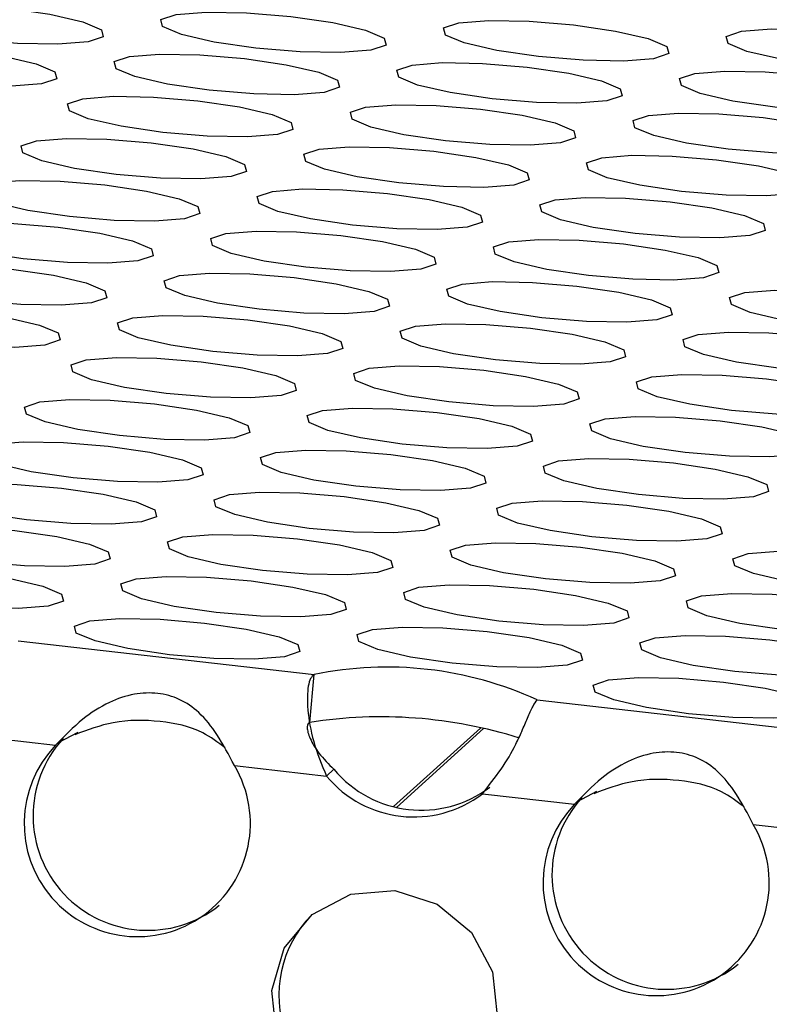
# Model space of a CAD drawing. Units: inches. Extents: x 112 to 581, y -226 to 33.
# Drawn here: x 128 to 128, y -188 to -188 of the extents above; entities that cross this region are included whole.
import ezdxf

# ---------------------------------------------------------------- set-up
doc = ezdxf.new("R2010")
doc.units = ezdxf.units.IN
doc.header["$MEASUREMENT"] = 0

msp = doc.modelspace()

# ---------------------------------------------------------------- linework, layer by layer
at = {"color": 7, "linetype": 'Continuous', "lineweight": 25}
for p, q in [((127.6002769065023, -188.2028541414062), (127.6488597476077, -188.2083780874777)), ((127.6481365834206, -188.2162505622858), (127.6488597476077, -188.2083780874777)), ((127.6855020607958, -188.212544376591), (127.7340844400388, -188.2180682701481)), ((127.6069047502107, -188.2195438786096), (127.6100865598563, -188.2178604989936)), ((127.6618995335944, -188.2300857698968), (127.676176377729, -188.2171685939935)), ((127.662392725288, -188.2302053132275), (127.6766921075769, -188.2172677456114)), ((127.5912869249826, -188.2182774887012), (127.6064046041607, -188.2199963927958)), ((127.6064046041607, -188.2199963927958), (127.6069047502107, -188.2195438786096)), ((127.6357730468436, -188.2233356312985), (127.6508907260216, -188.2250545353931)), ((127.6508907260216, -188.2250545353931), (127.6521141027834, -188.2239476680295)), ((127.6921299045041, -188.2292341137944), (127.6953112522874, -188.2275506816639)), ((127.6765120792761, -188.227967723886), (127.6916297584541, -188.2296866279806)), ((127.6916297584541, -188.2296866279806), (127.6921299045041, -188.2292341137944)), ((127.720998201137, -188.2330258664832), (127.7361154184527, -188.2347447180634))]:
    msp.add_line(p, q, dxfattribs=at)
at = {"color": 7, "linetype": 'Continuous', "lineweight": 25, "flags": 128}
for points in [[(127.5986152867823, -188.0988996220818), (127.6054763970829, -188.0999025590947), (127.6108549822682, -188.101148939063), (127.6139329739194, -188.1024489579609), (127.6142409858274, -188.1036045019258), (127.6117325609876, -188.1044398125666), (127.6067889269524, -188.1048277599041), (127.6001637090753, -188.1047092884297), (127.5928650427585, -188.104102236388), (127.5860034705956, -188.1030992468607), (127.5806248854103, -188.1018528668924), (127.5775473556215, -188.1005529005089), (127.5772388818511, -188.0993973040295), (127.5797477685533, -188.0985620459032), (127.5846909407261, -188.0981740460513), (127.5913161586031, -188.0982925175256), (127.5986152867823, -188.0988996220818)], [(127.6450510801551, -188.1002853957259), (127.6519121904557, -188.1012883327388), (127.6572912375034, -188.1025347652216), (127.6603687672922, -188.103834731605), (127.6606767792001, -188.1049902755699), (127.6581680672501, -188.1058258459777), (127.6532251821876, -188.1062135860626), (127.6465995024481, -188.1060950620738), (127.639300549021, -188.1054882697992), (127.6324397258307, -188.1044850730192), (127.627060678783, -188.1032386405365), (127.623982861884, -188.1019389339201), (127.6236751370863, -188.1007831301881), (127.626183561926, -188.0999478195473), (127.6311267340988, -188.0995598196954), (127.6377524138383, -188.0996783436842), (127.6450510801551, -188.1002853957259)], [(127.6914868735278, -188.10167116937), (127.6983479838284, -188.1026741063829), (127.7037270308761, -188.1039205388657), (127.7068045606649, -188.1052205052491), (127.7071130344353, -188.1063761017286), (127.7046038606229, -188.1072116196218), (127.6996606884501, -188.1075996194738), (127.6930352958208, -188.107480835718), (127.6857363423938, -188.1068740434433), (127.6788755192034, -188.1058708466634), (127.6734961850455, -188.1046246739476), (127.6704186552567, -188.1033247075642), (127.670110930459, -188.1021689038322), (127.6726193552988, -188.1013335931914), (127.6775625274716, -188.1009455933395), (127.684188207211, -188.1010641173283), (127.6914868735278, -188.10167116937)], [(127.7379231287629, -188.1030569955286), (127.7447842390636, -188.1040599325415), (127.7501628242489, -188.1053063125098), (127.7532408159, -188.1066063314077), (127.753548827808, -188.1077618753727), (127.751040115858, -188.1085974457804), (127.7460964818228, -188.1089853931179), (127.739471551056, -188.1088666618765), (127.7321725976289, -188.1082598696019), (127.7253113125762, -188.1072566203075), (127.7199324402806, -188.1060105001062), (127.7168544486295, -188.1047104812083), (127.7165467238317, -188.1035546774763), (127.7190551486715, -188.1027193668355), (127.7239987827067, -188.1023314194981), (127.7306240005838, -188.1024498909724), (127.7379231287629, -188.1030569955286)], [(127.5909683924679, -188.1058182574639), (127.5978295027685, -188.1068211944768), (127.6032080879538, -188.1080675744451), (127.606286079605, -188.109367593343), (127.606594091513, -188.110523137308), (127.6040856666732, -188.1113584479487), (127.599142032638, -188.1117463952861), (127.5925168147609, -188.1116279238118), (127.5852181484441, -188.1110208717701), (127.5783565762811, -188.1100178822427), (127.5729779910958, -188.1087715022744), (127.569900461307, -188.107471535891), (127.5695919875367, -188.1063159394116), (127.5721008742389, -188.1054806812853), (127.5770440464116, -188.1050926814334), (127.5836692642887, -188.1052111529077), (127.5909683924679, -188.1058182574639)], [(127.6374041858407, -188.107204031108), (127.6442652961413, -188.1082069681209), (127.6496443431889, -188.1094534006037), (127.6527218729777, -188.1107533669871), (127.6530298848857, -188.1119089109521), (127.6505214600459, -188.1127442215928), (127.6455782878731, -188.1131322214447), (127.6389526081337, -188.1130136974559), (127.6316539418169, -188.1124066454142), (127.6247928315163, -188.1114037084014), (127.6194137844686, -188.1101572759185), (127.6163362546798, -188.1088573095351), (127.6160282427718, -188.1077017655701), (127.6185366676116, -188.1068664549294), (127.6234798397844, -188.1064784550775), (127.6301055195239, -188.1065969790663), (127.6374041858407, -188.107204031108)], [(127.6838399792134, -188.1085898047521), (127.690701089514, -188.109592741765), (127.6960801365617, -188.1108391742478), (127.6991576663505, -188.1121391406312), (127.6994661401208, -188.1132947371106), (127.6969572534187, -188.1141299952369), (127.6920140812459, -188.1145179950888), (127.6853884015064, -188.1143994711), (127.6780897351896, -188.1137924190583), (127.671228624889, -188.1127894820455), (127.6658495778413, -188.1115430495627), (127.6627720480525, -188.1102430831792), (127.6624640361446, -188.1090875392143), (127.6649724609844, -188.1082522285735), (127.6699156331571, -188.1078642287216), (127.6765413128966, -188.1079827527104), (127.6838399792134, -188.1085898047521)], [(127.7302762344485, -188.1099756309107), (127.7371373447491, -188.1109785679236), (127.7425159299344, -188.1122249478919), (127.7455939215856, -188.1135249667898), (127.7459019334936, -188.1146805107547), (127.7433932215435, -188.1155160811625), (127.7384498746186, -188.1159037687329), (127.7318246567416, -188.1157852972586), (127.7245257033145, -188.115178504984), (127.7176644182618, -188.1141752556896), (127.7122858330765, -188.1129288757213), (127.709207554315, -188.1116291165904), (127.7088998295173, -188.1104733128584), (127.7114082543571, -188.1096380022177), (127.7163518883923, -188.1092500548802), (127.7229771062694, -188.1093685263545), (127.7302762344485, -188.1099756309107)], [(127.6297572915262, -188.1141226664901), (127.6366184018268, -188.1151256035029), (127.6419974488745, -188.1163720359858), (127.6450749786633, -188.1176720023692), (127.6453829905713, -188.1188275463342), (127.6428745657315, -188.1196628569749), (127.6379313935587, -188.1200508568268), (127.6313057138192, -188.119932332838), (127.6240070475024, -188.1193252807963), (127.6171459372018, -188.1183223437834), (127.6117668901542, -188.1170759113006), (127.6086893603654, -188.1157759449172), (127.6083813484574, -188.1146204009522), (127.6108897732972, -188.1137850903115), (127.61583294547, -188.1133970904596), (127.6224586252094, -188.1135156144484), (127.6297572915262, -188.1141226664901)], [(127.676193084899, -188.1155084401342), (127.6830541951996, -188.116511377147), (127.6884332422473, -188.1177578096299), (127.6915107720361, -188.1190577760133), (127.6918192458064, -188.1202133724927), (127.6893103591042, -188.121048630619), (127.6843671869315, -188.1214366304709), (127.677741507192, -188.1213181064821), (127.6704428408752, -188.1207110544404), (127.6635817305746, -188.1197081174275), (127.6582026835269, -188.1184616849447), (127.6551251537381, -188.1171617185613), (127.6548171418301, -188.1160061745964), (127.6573255666699, -188.1151708639556), (127.6622687388427, -188.1147828641037), (127.6688944185822, -188.1149013880925), (127.676193084899, -188.1155084401342)], [(127.7226293401341, -188.1168942662928), (127.7294904504347, -188.1178972033057), (127.73486903562, -188.119143583274), (127.7379470272712, -188.1204436021719), (127.7382550391792, -188.1215991461368), (127.7357466143394, -188.1224344567776), (127.7308029803042, -188.122822404115), (127.7241777624271, -188.1227039326407), (127.7168790961103, -188.122096880599), (127.7100175239473, -188.1210938910717), (127.704638938762, -188.1198475111033), (127.7015609471109, -188.1185474922054), (127.7012529352029, -188.1173919482405), (127.7037613600427, -188.1165566375997), (127.7087049940778, -188.1161686902623), (127.7153302119549, -188.1162871617366), (127.7226293401341, -188.1168942662928)], [(127.6221106843221, -188.1210410421051), (127.6289715075124, -188.1220442388851), (127.6343505545601, -188.1232906713678), (127.6374283714591, -188.1245903779842), (127.6377360962569, -188.1257461817162), (127.6352276714171, -188.126581492357), (127.6302844992443, -188.1269694922089), (127.6236588195048, -188.1268509682201), (127.616360153188, -188.1262439161784), (127.6094990428874, -188.1252409791655), (127.6041199958397, -188.1239945466827), (127.6010424660509, -188.1226945802993), (127.600734454143, -188.1215390363344), (127.603243166093, -188.1207034659266), (127.6081860511555, -188.1203157258417), (127.614811730895, -188.1204342498305), (127.6221106843221, -188.1210410421051)], [(127.6685461905846, -188.1224270755163), (127.6754073008852, -188.1234300125292), (127.6807863479328, -188.1246764450119), (127.6838638777216, -188.1259764113954), (127.684172351492, -188.1271320078748), (127.6816634647898, -188.1279672660011), (127.676720292617, -188.128355265853), (127.6700946128776, -188.1282367418642), (127.6627959465608, -188.1276296898225), (127.6559348362602, -188.1266267528096), (127.6505557892125, -188.1253803203268), (127.6474782594237, -188.1240803539434), (127.6471702475157, -188.1229248099785), (127.6496786723555, -188.1220894993377), (127.6546218445283, -188.1217014994858), (127.6612475242678, -188.1218200234746), (127.6685461905846, -188.1224270755163)], [(127.7149824458197, -188.1238129016749), (127.7218435561203, -188.1248158386877), (127.7272221413056, -188.126062218656), (127.7303001329567, -188.127362237554), (127.7306081448647, -188.128517781519), (127.7280997200249, -188.1293530921596), (127.7231560859898, -188.1297410394971), (127.7165308681127, -188.1296225680228), (127.7092322017959, -188.1290155159811), (127.7023706296329, -188.1280125264537), (127.6969920444476, -188.1267661464854), (127.6939140527964, -188.1254661275875), (127.6936060408885, -188.1243105836226), (127.6961144657282, -188.1234752729818), (127.7010580997634, -188.1230873256443), (127.7076833176405, -188.1232057971187), (127.7149824458197, -188.1238129016749)], [(127.6144637900076, -188.1279596774872), (127.621324613198, -188.1289628742671), (127.6267039473559, -188.1302090469829), (127.6297814771447, -188.1315090133663), (127.6300892019424, -188.1326648170983), (127.6275807771026, -188.1335001277391), (127.6226376049299, -188.133888127591), (127.6160119251904, -188.1337696036022), (127.6087132588736, -188.1331625515605), (127.601852148573, -188.1321596145476), (127.5964731015253, -188.1309131820648), (127.5933955717365, -188.1296132156814), (127.5930875598285, -188.1284576717164), (127.5955962717786, -188.1276221013086), (127.6005394439514, -188.1272341014567), (127.6071648365806, -188.1273528852126), (127.6144637900076, -188.1279596774872)], [(127.6608995833804, -188.1293454511313), (127.6677604065707, -188.1303486479112), (127.6731397407287, -188.131594820627), (127.6762172705174, -188.1328947870104), (127.6765254571775, -188.1340506432569), (127.6740165704754, -188.1348859013832), (127.6690733983026, -188.1352739012351), (127.6624477185631, -188.1351553772463), (127.6551490522463, -188.1345483252046), (127.6482879419457, -188.1335453881917), (127.6429088948981, -188.1322989557089), (127.6398313651093, -188.1309989893255), (127.6395233532013, -188.1298434453605), (127.6420320651513, -188.1290078749528), (127.6469752373241, -188.1286198751008), (127.6536006299533, -188.1287386588567), (127.6608995833804, -188.1293454511313)], [(127.7073358386155, -188.1307312772899), (127.7141966618059, -188.1317344740698), (127.7195752469912, -188.1329808540382), (127.7226535257526, -188.134280613169), (127.7229612505503, -188.135436416901), (127.7204528257105, -188.1362717275418), (127.7155091916754, -188.1366596748792), (127.7088839737983, -188.1365412034049), (127.7015853074815, -188.1359341513632), (127.6947237353185, -188.1349311618359), (127.6893451501332, -188.1336847818675), (127.686267158482, -188.1323847629696), (127.685959146574, -188.1312292190046), (127.6884678585241, -188.1303936485969), (127.693411205449, -188.1300059610265), (127.7000364233261, -188.1301244325008), (127.7073358386155, -188.1307312772899)], [(127.6068168956932, -188.1348783128693), (127.6136780059938, -188.1358812498822), (127.6190570530415, -188.137127682365), (127.6221345828303, -188.1384276487484), (127.6224425947382, -188.1395831927134), (127.6199338827882, -188.1404187631211), (127.6149907106154, -188.1408067629731), (127.6083653179862, -188.1406879792173), (127.6010663645592, -188.1400811869426), (127.5942055413688, -188.1390779901627), (127.5888262072109, -188.1378318174469), (127.5857486774221, -188.1365318510635), (127.5854409526244, -188.1353760473315), (127.5879493774641, -188.1345407366908), (127.5928925496369, -188.1341527368388), (127.5995182293764, -188.1342712608276), (127.6068168956932, -188.1348783128693)], [(127.6532526890659, -188.1362640865134), (127.6601137993666, -188.1372670235263), (127.6654928464142, -188.1385134560091), (127.668570376203, -188.1398134223925), (127.6688788499734, -188.140969018872), (127.666369676161, -188.1418045367652), (127.6614265039882, -188.1421925366172), (127.6548008242487, -188.1420740126284), (127.6475021579319, -188.1414669605867), (127.6406410476313, -188.1404640235738), (127.6352620005836, -188.139217591091), (127.6321844707948, -188.1379176247076), (127.6318767459971, -188.1367618209756), (127.6343851708369, -188.1359265103349), (127.6393283430097, -188.1355385104829), (127.6459540227491, -188.1356570344717), (127.6532526890659, -188.1362640865134)], [(127.6996889443011, -188.137649912672), (127.7065497674914, -188.1386531094519), (127.711928639787, -188.1398992296532), (127.7150066314381, -188.1411992485511), (127.7153143562359, -188.1423550522831), (127.7128059313961, -188.1431903629239), (127.7078622973609, -188.1435783102613), (127.7012370794838, -188.143459838787), (127.693938413167, -188.1428527867453), (127.6870768410041, -188.1418497972179), (127.6816982558188, -188.1406034172496), (127.6786202641676, -188.1393033983517), (127.6783122522596, -188.1381478543867), (127.6808209642096, -188.137312283979), (127.6857645982448, -188.1369243366415), (127.6923895290116, -188.1370430678829), (127.6996889443011, -188.137649912672)], [(127.5991700013788, -188.1417969482514), (127.6060311116794, -188.1427998852643), (127.6114101587271, -188.1440463177471), (127.6144876885159, -188.1453462841305), (127.6147957004238, -188.1465018280955), (127.6122869884738, -188.1473373985032), (127.6073441034113, -188.1477251385882), (127.6007184236718, -188.1476066145993), (127.5934194702447, -188.1469998223247), (127.5865586470544, -188.1459966255448), (127.5811796000067, -188.144750193062), (127.5781017831077, -188.1434504864456), (127.5777940583099, -188.1422946827136), (127.5803024831497, -188.1414593720729), (127.5852456553225, -188.1410713722209), (127.591871335062, -188.1411898962097), (127.5991700013788, -188.1417969482514)], [(127.6456057947515, -188.1431827218955), (127.6524669050521, -188.1441856589084), (127.6578459520998, -188.1454320913912), (127.6609234818886, -188.1467320577746), (127.6612319556589, -188.147887654254), (127.6587227818465, -188.1487231721474), (127.6537796096738, -188.1491111719993), (127.6471542170445, -188.1489923882434), (127.6398552636175, -188.1483855959688), (127.6329944404271, -188.1473823991889), (127.6276151062692, -188.1461362264731), (127.6245375764804, -188.1448362600897), (127.6242298516827, -188.1436804563577), (127.6267382765225, -188.142845145717), (127.6316814486952, -188.142457145865), (127.6383071284347, -188.1425756698538), (127.6456057947515, -188.1431827218955)], [(127.6920420499866, -188.1445685480541), (127.6989031602872, -188.145571485067), (127.7042817454725, -188.1468178650353), (127.7073597371237, -188.1481178839332), (127.7076677490317, -188.1492734278982), (127.7051590370817, -188.1501089983059), (127.7002154030465, -188.1504969456434), (127.6935904722797, -188.1503782144021), (127.6862915188526, -188.1497714221274), (127.6794302337999, -188.148768172833), (127.6740513615043, -188.1475220526317), (127.6709733698532, -188.1462220337338), (127.6706656450554, -188.1450662300018), (127.6731740698952, -188.1442309193611), (127.6781177039304, -188.1438429720236), (127.6847429218075, -188.1439614434979), (127.6920420499866, -188.1445685480541)], [(127.7384778433594, -188.1459543216982), (127.74533895366, -188.1469572587111), (127.7507180007077, -188.1482036911939), (127.7537955304965, -188.1495036575773), (127.7541035424044, -188.1506592015423), (127.7515948304544, -188.15149477195), (127.7466516582816, -188.151882771802), (127.7400259785422, -188.1517642478132), (127.7327273122254, -188.1511571957715), (127.7258662019247, -188.1501542587586), (127.7204871548771, -188.1489078262758), (127.7174096250883, -188.1476078598924), (127.7171019002906, -188.1464520561604), (127.7196103251303, -188.1456167455196), (127.7245534973031, -188.1452287456677), (127.7311791770426, -188.1453472696565), (127.7384778433594, -188.1459543216982)], [(127.5915231070643, -188.1487155836335), (127.598384217365, -188.1497185206464), (127.6037632644126, -188.1509649531292), (127.6068407942014, -188.1522649195126), (127.6071488061094, -188.1534204634776), (127.6046403812696, -188.1542557741183), (127.5996972090968, -188.1546437739702), (127.5930715293574, -188.1545252499814), (127.5857728630406, -188.1539181979397), (127.57891175274, -188.1529152609269), (127.5735327056923, -188.1516688284441), (127.5704551759035, -188.1503688620606), (127.5701471639955, -188.1492133180957), (127.5726555888353, -188.1483780074549), (127.5775987610081, -188.147990007603), (127.5842244407475, -188.1481085315918), (127.5915231070643, -188.1487155836335)], [(127.6379589004371, -188.1501013572776), (127.6448200107377, -188.1511042942905), (127.6501990577854, -188.1523507267733), (127.6532765875742, -188.1536506931567), (127.6535850613445, -188.1548062896362), (127.6510761746424, -188.1556415477624), (127.6461330024696, -188.1560295476143), (127.6395073227301, -188.1559110236255), (127.6322086564133, -188.1553039715838), (127.6253475461127, -188.1543010345709), (127.619968499065, -188.1530546020882), (127.6168909692762, -188.1517546357047), (127.6165829573683, -188.1505990917398), (127.619091382208, -188.149763781099), (127.6240345543808, -188.1493757812471), (127.6306602341203, -188.1494943052359), (127.6379589004371, -188.1501013572776)], [(127.6843951556722, -188.1514871834362), (127.6912562659728, -188.1524901204491), (127.6966348511581, -188.1537365004174), (127.6997128428093, -188.1550365193153), (127.7000208547173, -188.1561920632803), (127.6975121427672, -188.157027633688), (127.6925687958423, -188.1574153212584), (127.6859435779652, -188.1572968497841), (127.6786446245382, -188.1566900575095), (127.6717833394854, -188.1556868082151), (127.6664047543001, -188.1544404282467), (127.6633264755387, -188.1531406691159), (127.663018750741, -188.1519848653839), (127.6655271755808, -188.1511495547431), (127.6704708096159, -188.1507616074057), (127.677096027493, -188.15088007888), (127.6843951556722, -188.1514871834362)], [(127.730830949045, -188.1528729570803), (127.7376920593456, -188.1538758940932), (127.7430711063932, -188.155122326576), (127.746148636182, -188.1564222929594), (127.74645664809, -188.1575778369244), (127.74394793614, -188.1584134073321), (127.7390047639672, -188.1588014071841), (127.732379371338, -188.1586826234282), (127.7250804179109, -188.1580758311536), (127.7182195947206, -188.1570726343737), (127.7128402605627, -188.1558264616579), (127.7097627307739, -188.1545264952745), (127.7094550059761, -188.1533706915425), (127.7119634308159, -188.1525353809018), (127.7169066029887, -188.1521473810498), (127.7235322827282, -188.1522659050386), (127.730830949045, -188.1528729570803)], [(127.6303120061227, -188.1570199926597), (127.6371731164233, -188.1580229296726), (127.642552163471, -188.1592693621554), (127.6456296932597, -188.1605693285388), (127.6459381670301, -188.1617249250182), (127.6434292803279, -188.1625601831445), (127.6384861081551, -188.1629481829964), (127.6318604284157, -188.1628296590076), (127.6245617620989, -188.1622226069659), (127.6177006517983, -188.1612196699531), (127.6123216047506, -188.1599732374703), (127.6092440749618, -188.1586732710869), (127.6089360630538, -188.1575177271219), (127.6114444878936, -188.1566824164811), (127.6163876600664, -188.1562944166292), (127.6230133398059, -188.156412940618), (127.6303120061227, -188.1570199926597)], [(127.6767482613578, -188.1584058188183), (127.6836093716584, -188.1594087558312), (127.6889879568437, -188.1606551357995), (127.6920659484949, -188.1619551546974), (127.6923739604028, -188.1631106986624), (127.6898655355631, -188.1639460093031), (127.6849219015279, -188.1643339566405), (127.6782966836508, -188.1642154851662), (127.670998017334, -188.1636084331245), (127.664136445171, -188.1626054435972), (127.6587578599857, -188.1613590636289), (127.6556798683346, -188.160059044731), (127.6553718564266, -188.158903500766), (127.6578802812664, -188.1580681901252), (127.6628239153015, -188.1576802427878), (127.6694491331786, -188.1577987142621), (127.6767482613578, -188.1584058188183)], [(127.7231840547305, -188.1597915924624), (127.7300451650311, -188.1607945294753), (127.7354242120788, -188.1620409619581), (127.7385017418676, -188.1633409283415), (127.7388097537756, -188.1644964723065), (127.7363013289358, -188.1653317829472), (127.731358156763, -188.1657197827991), (127.7247324770236, -188.1656012588103), (127.7174338107068, -188.1649942067686), (127.7105727004061, -188.1639912697557), (127.7051936533585, -188.162744837273), (127.7021161235697, -188.1614448708895), (127.7018081116617, -188.1602893269246), (127.7043165365015, -188.1594540162838), (127.7092597086743, -188.1590660164319), (127.7158853884137, -188.1591845404207), (127.7231840547305, -188.1597915924624)], [(127.6226651118082, -188.1639386280418), (127.6295262221089, -188.1649415650546), (127.6349052691565, -188.1661879975375), (127.6379827989453, -188.1674879639209), (127.6382912727157, -188.1686435604003), (127.6357823860135, -188.1694788185266), (127.6308392138407, -188.1698668183785), (127.6242135341013, -188.1697482943897), (127.6169148677845, -188.169141242348), (127.6100537574839, -188.1681383053352), (127.6046747104362, -188.1668918728523), (127.6015971806474, -188.1655919064689), (127.6012891687394, -188.1644363625039), (127.6037975935792, -188.1636010518632), (127.608740765752, -188.1632130520113), (127.6153664454914, -188.1633315760001), (127.6226651118082, -188.1639386280418)], [(127.6691013670434, -188.1653244542004), (127.675962477344, -188.1663273912133), (127.6813410625293, -188.1675737711816), (127.6844190541804, -188.1688737900795), (127.6847270660884, -188.1700293340444), (127.6822186412486, -188.1708646446852), (127.6772750072135, -188.1712525920227), (127.6706497893364, -188.1711341205483), (127.6633511230196, -188.1705270685066), (127.6564895508566, -188.1695240789793), (127.6511109656713, -188.168277699011), (127.6480329740201, -188.166977680113), (127.6477249621122, -188.1658221361481), (127.6502333869519, -188.1649868255073), (127.6551770209871, -188.1645988781699), (127.6618022388642, -188.1647173496442), (127.6691013670434, -188.1653244542004)], [(127.7155371604161, -188.1667102278445), (127.7223982707167, -188.1677131648574), (127.7277773177644, -188.1689595973401), (127.7308548475532, -188.1702595637236), (127.7311628594612, -188.1714151076885), (127.7286544346214, -188.1722504183293), (127.7237112624486, -188.1726384181812), (127.7170855827091, -188.1725198941924), (127.7097869163923, -188.1719128421507), (127.7029258060917, -188.1709099051378), (127.6975467590441, -188.169663472655), (127.6944692292552, -188.1683635062716), (127.6941612173473, -188.1672079623067), (127.6966696421871, -188.1663726516659), (127.7016128143598, -188.165984651814), (127.7082384940993, -188.1661031758028), (127.7155371604161, -188.1667102278445)], [(127.6150185046041, -188.1708570036568), (127.6218793277944, -188.1718602004368), (127.6272586619523, -188.1731063731525), (127.6303361917411, -188.1744063395359), (127.6306443784012, -188.1755621957824), (127.6281354916991, -188.1763974539087), (127.6231923195263, -188.1767854537606), (127.6165666397868, -188.1766669297718), (127.60926797347, -188.1760598777301), (127.6024068631694, -188.1750569407172), (127.5970278161218, -188.1738105082345), (127.593950286333, -188.172510541851), (127.593642274425, -188.1713549978861), (127.596150986375, -188.1705194274783), (127.6010941585478, -188.1701314276263), (127.607719551177, -188.1702502113822), (127.6150185046041, -188.1708570036568)], [(127.6614547598392, -188.1722428298154), (127.6683155830295, -188.1732460265953), (127.6736941682148, -188.1744924065636), (127.6767724469763, -188.1757921656945), (127.677080171774, -188.1769479694265), (127.6745717469342, -188.1777832800673), (127.669628112899, -188.1781712274047), (127.663002895022, -188.1780527559304), (127.6557042287052, -188.1774457038887), (127.6488426565422, -188.1764427143613), (127.6434640713569, -188.175196334393), (127.6403860797057, -188.1738963154951), (127.6400780677977, -188.1727407715302), (127.6425867797478, -188.1719052011224), (127.6475301266727, -188.1715175135519), (127.6541553445498, -188.1716359850263), (127.6614547598392, -188.1722428298154)], [(127.7078902661017, -188.1736288632266), (127.7147513764023, -188.1746318002394), (127.72013042345, -188.1758782327223), (127.7232079532388, -188.1771781991057), (127.7235159651467, -188.1783337430707), (127.7210075403069, -188.1791690537114), (127.7160643681342, -188.1795570535633), (127.7094386883947, -188.1794385295745), (127.7021400220779, -188.1788314775328), (127.6952789117773, -188.17782854052), (127.6898998647296, -188.1765821080371), (127.6868223349408, -188.1752821416537), (127.6865143230329, -188.1741265976887), (127.6890227478726, -188.173291287048), (127.6939659200454, -188.172903287196), (127.7005915997849, -188.1730218111849), (127.7078902661017, -188.1736288632266)], [(127.6073716102896, -188.1777756390389), (127.6142327205903, -188.1787785760518), (127.6196117676379, -188.1800250085346), (127.6226892974267, -188.181324974918), (127.6229977711971, -188.1824805713975), (127.6204885973847, -188.1833160892908), (127.6155454252119, -188.1837040891427), (127.6089197454724, -188.1835855651539), (127.6016210791556, -188.1829785131122), (127.594759968855, -188.1819755760993), (127.5893809218073, -188.1807291436165), (127.5863033920185, -188.1794291772331), (127.5859956672208, -188.1782733735011), (127.5885040920606, -188.1774380628604), (127.5934472642334, -188.1770500630084), (127.6000729439728, -188.1771685869972), (127.6073716102896, -188.1777756390389)], [(127.6538078655248, -188.1791614651975), (127.6606686887151, -188.1801646619774), (127.6660475610107, -188.1814107821787), (127.6691255526618, -188.1827108010766), (127.6694332774596, -188.1838666048086), (127.6669248526198, -188.1847019154494), (127.6619812185846, -188.1850898627868), (127.6553560007075, -188.1849713913125), (127.6480573343907, -188.1843643392708), (127.6411957622277, -188.1833613497434), (127.6358171770424, -188.1821149697751), (127.6327391853913, -188.1808149508772), (127.6324311734833, -188.1796594069122), (127.6349398854333, -188.1788238365045), (127.6398835194685, -188.178435889167), (127.6465084502353, -188.1785546204084), (127.6538078655248, -188.1791614651975)], [(127.7002436588975, -188.1805472388416), (127.7071044820879, -188.1815504356215), (127.7124838162458, -188.1827966083373), (127.7155613460346, -188.1840965747207), (127.7158690708323, -188.1852523784527), (127.7133606459925, -188.1860876890935), (127.7084174738197, -188.1864756889454), (127.7017917940803, -188.1863571649566), (127.6944931277635, -188.1857501129149), (127.6876320174629, -188.184747175902), (127.6822529704152, -188.1835007434192), (127.6791754406264, -188.1822007770358), (127.6788674287184, -188.1810452330708), (127.6813761406685, -188.1802096626631), (127.6863193128412, -188.1798216628111), (127.6929447054705, -188.179940446567), (127.7002436588975, -188.1805472388416)], [(127.5997247159752, -188.184694274421), (127.6065858262758, -188.1856972114339), (127.6119648733235, -188.1869436439167), (127.6150424031123, -188.1882436103001), (127.6153508768826, -188.1893992067796), (127.6128417030702, -188.1902347246728), (127.6078985308974, -188.1906227245248), (127.6012731382682, -188.190503940769), (127.5939741848412, -188.1898971484943), (127.5871133616508, -188.1888939517144), (127.5817340274929, -188.1876477789986), (127.5786564977041, -188.1863478126152), (127.5783487729064, -188.1851920088832), (127.5808571977462, -188.1843566982425), (127.5858003699189, -188.1839686983905), (127.5924260496584, -188.1840872223793), (127.5997247159752, -188.184694274421)], [(127.6461609712103, -188.1860801005796), (127.6530220815109, -188.1870830375925), (127.6584006666962, -188.1883294175608), (127.6614786583474, -188.1896294364587), (127.6617866702554, -188.1907849804237), (127.6592779583054, -188.1916205508314), (127.6543343242702, -188.1920084981689), (127.6477093935033, -188.1918897669275), (127.6404104400763, -188.1912829746529), (127.6335491550236, -188.1902797253585), (127.628170282728, -188.1890336051572), (127.6250922910769, -188.1877335862593), (127.6247845662791, -188.1865777825273), (127.6272929911189, -188.1857424718866), (127.6322366251541, -188.1853545245491), (127.6388618430312, -188.1854729960234), (127.6461609712103, -188.1860801005796)], [(127.6925967645831, -188.1874658742237), (127.6994578748837, -188.1884688112366), (127.7048369219314, -188.1897152437194), (127.7079144517202, -188.1910152101028), (127.7082224636281, -188.1921707540678), (127.7057137516781, -188.1930063244756), (127.7007705795053, -188.1933943243275), (127.6941448997659, -188.1932758003387), (127.686846233449, -188.192668748297), (127.6799851231484, -188.1916658112841), (127.6746060761008, -188.1904193788013), (127.671528546312, -188.1891194124179), (127.6712208215143, -188.1879636086859), (127.673729246354, -188.1871282980452), (127.6786724185268, -188.1867402981932), (127.6852980982663, -188.186858822182), (127.6925967645831, -188.1874658742237)], [(127.7390325579558, -188.1888516478678), (127.7458933811462, -188.1898548446477), (127.7512727153041, -188.1911010173635), (127.7543502450929, -188.1924009837469), (127.7546579698906, -188.1935567874789), (127.7521495450509, -188.1943920981197), (127.7472063728781, -188.1947800979716), (127.7405806931386, -188.1946615739828), (127.7332820268218, -188.1940545219411), (127.7264209165212, -188.1930515849282), (127.7210418694735, -188.1918051524454), (127.7179643396847, -188.190505186062), (127.7176563277768, -188.189349642097), (127.7201650397268, -188.1885140716893), (127.7251082118996, -188.1881260718373), (127.7317336045288, -188.1882448555932), (127.7390325579558, -188.1888516478678)], [(127.5920778216608, -188.1916129098031), (127.5989389319614, -188.192615846816), (127.6043179790091, -188.1938622792988), (127.6073955087979, -188.1951622456822), (127.6077039825682, -188.1963178421616), (127.6051950958661, -188.1971531002879), (127.6002519236933, -188.1975411001399), (127.5936262439538, -188.197422576151), (127.586327577637, -188.1968155241094), (127.5794664673364, -188.1958125870965), (127.5740874202887, -188.1945661546137), (127.5710098904999, -188.1932661882303), (127.5707018785919, -188.1921106442653), (127.5732103034317, -188.1912753336246), (127.5781534756045, -188.1908873337726), (127.584779155344, -188.1910058577614), (127.5920778216608, -188.1916129098031)], [(127.6385140768959, -188.1929987359617), (127.6453751871965, -188.1940016729746), (127.6507537723818, -188.1952480529429), (127.653831764033, -188.1965480718408), (127.654139775941, -188.1977036158058), (127.6516310639909, -188.1985391862135), (127.646687717066, -188.198926873784), (127.6400624991889, -188.1988084023096), (127.6327635457619, -188.198201610035), (127.6259022607091, -188.1971983607406), (127.6205236755238, -188.1959519807723), (127.6174453967624, -188.1946522216414), (127.6171376719647, -188.1934964179094), (127.6196460968045, -188.1926611072687), (127.6245897308396, -188.1922731599312), (127.6312149487167, -188.1923916314055), (127.6385140768959, -188.1929987359617)], [(127.6849498702687, -188.1943845096058), (127.6918109805693, -188.1953874466187), (127.6971900276169, -188.1966338791015), (127.7002675574057, -188.1979338454849), (127.7005755693137, -188.1990893894499), (127.6980668573637, -188.1999249598576), (127.6931236851909, -188.2003129597096), (127.6864982925617, -188.2001941759538), (127.6791993391346, -188.1995873836791), (127.6723385159443, -188.1985841868992), (127.6669591817864, -188.1973380141834), (127.6638816519975, -188.1960380478), (127.6635739271998, -188.194882244068), (127.6660823520396, -188.1940469334272), (127.6710255242124, -188.1936589335753), (127.6776512039519, -188.1937774575641), (127.6849498702687, -188.1943845096058)], [(127.7313856636414, -188.1957702832499), (127.738246773942, -188.1967732202628), (127.7436258209897, -188.1980196527456), (127.7467033507785, -188.199319619129), (127.7470113626865, -188.200475163094), (127.7445026507364, -188.2013107335017), (127.7395594785636, -188.2016987333537), (127.7329340859344, -188.2015799495979), (127.7256351325074, -188.2009731573232), (127.718774309317, -188.1999699605433), (127.7133949751591, -188.1987237878275), (127.7103174453703, -188.1974238214441), (127.7100097205726, -188.1962680177121), (127.7125181454124, -188.1954327070713), (127.7174613175851, -188.1950447072194), (127.7240869973246, -188.1951632312082), (127.7313856636414, -188.1957702832499)], [(127.6308671825815, -188.1999173713438), (127.6377282928821, -188.2009203083567), (127.6431068780674, -188.202166688325), (127.6461848697186, -188.2034667072229), (127.6464928816265, -188.2046222511879), (127.6439844567867, -188.2054575618286), (127.6390408227516, -188.2058455091661), (127.6324156048745, -188.2057270376917), (127.6251169385577, -188.20511998565), (127.6182553663947, -188.2041169961227), (127.6128767812094, -188.2028706161544), (127.6097987895583, -188.2015705972564), (127.6094907776503, -188.2004150532915), (127.6119992024901, -188.1995797426507), (127.6169428365252, -188.1991917953133), (127.6235680544023, -188.1993102667876), (127.6308671825815, -188.1999173713438)], [(127.6773029759542, -188.2013031449879), (127.6841640862548, -188.2023060820008), (127.6895431333025, -188.2035525144836), (127.6926206630913, -188.204852480867), (127.6929286749993, -188.206008024832), (127.6904202501595, -188.2068433354727), (127.6854770779867, -188.2072313353246), (127.6788513982472, -188.2071128113358), (127.6715527319304, -188.2065057592941), (127.6646916216298, -188.2055028222813), (127.6593125745822, -188.2042563897985), (127.6562350447934, -188.2029564234151), (127.6559270328854, -188.2018008794501), (127.6584354577252, -188.2009655688094), (127.663378629898, -188.2005775689574), (127.6700043096374, -188.2006960929462), (127.6773029759542, -188.2013031449879)], [(127.723738769327, -188.202688918632), (127.7305998796276, -188.2036918556449), (127.7359789266753, -188.2049382881277), (127.7390564564641, -188.2062382545111), (127.739364468372, -188.2073937984761), (127.736855756422, -188.2082293688838), (127.7319128713595, -188.2086171089688), (127.72528719162, -188.2084985849799), (127.7179882381929, -188.2078917927053), (127.7111274150026, -188.2068885959254), (127.7057483679549, -188.2056421634426), (127.7026705510559, -188.2043424568262), (127.7023628262581, -188.2031866530942), (127.7048712510979, -188.2023513424535), (127.7098144232707, -188.2019633426015), (127.7164401030102, -188.2020818665903), (127.723738769327, -188.202688918632)], [(127.7160918750126, -188.2096075540141), (127.7229529853132, -188.210610491027), (127.7283320323608, -188.2118569235098), (127.7314095621496, -188.2131568898932), (127.7317175740576, -188.2143124338582), (127.7292091492178, -188.2151477444989), (127.724265977045, -188.2155357443509), (127.7176402973056, -188.215417220362), (127.7103416309888, -188.2148101683204), (127.7034805206882, -188.2138072313075), (127.6981014736405, -188.2125607988247), (127.6950239438517, -188.2112608324412), (127.6947159319437, -188.2101052884763), (127.6972243567835, -188.2092699778355), (127.7021675289563, -188.2088819779836), (127.7087932086958, -188.2090005019724), (127.7160918750126, -188.2096075540141)], [(127.662107225677, -188.2438655814677), (127.6690577199477, -188.2460791790786), (127.6746917133638, -188.2507717886507), (127.6781507184701, -188.2572298065642), (127.6789086151365, -188.2644694237738), (127.6768500750551, -188.2713888076592), (127.6722883781998, -188.2769348590412), (127.6659176448287, -188.2802625121417), (127.6587084049063, -188.280865658861), (127.6517578682113, -188.2786525230871), (127.6461238747953, -188.273959913515), (127.642664869689, -188.2675018956015), (127.6419069730226, -188.2602622783919), (127.6439655131039, -188.2533428945065), (127.6485272099592, -188.2477968431245), (127.6548979433303, -188.2444691900241), (127.662107225677, -188.2438655814677)]]:
    msp.add_lwpolyline(points, dxfattribs=at)
at = {"color": 7, "linetype": 'Continuous', "lineweight": 25}
for centre, radius, start, end in [((127.6608181418014, -188.2664214225731), 0.05926239904598168, 65.38498432134466, 101.6414897304964), ((127.6598936702601, -188.2908824966902), 0.07555233102888793, 72.51978239245783, 98.95247429505288), ((127.6215319167093, -188.2315769022632), 0.01882256521349081, 137.6194691393936, 308.5721189776315), ((127.6198167235345, -188.2328540879197), 0.01857970048185165, 136.2090475326643, 30.81742651917098), ((127.6664473659572, -188.2120131865302), 0.01865138820211418, 219.782197285866, 307.2442767659737), ((127.6652239891954, -188.2131200538938), 0.01865138820211643, 219.7821972858756, 307.2442767659672), ((127.7067566098161, -188.2412673584334), 0.01882237350355463, 137.6180259608576, 308.5647283762763), ((127.7050418689095, -188.2425444015414), 0.01857974832466519, 136.2088538931121, 30.81762015872412), ((127.6619117716746, -188.2610277496724), 0.0188353998702933, 135.7586957137054, 263.9658806168092)]:
    msp.add_arc(centre, radius, start, end, dxfattribs=at)
for points, knots in [([(127.6488597476077, -188.2083780874777), (127.6486559734269, -188.2085634279126), (127.6482506414957, -188.2089320928537), (127.6478805063006, -188.2102237953283), (127.6477172451829, -188.2119786136861), (127.6478301208176, -188.2148899283901), (127.6485847893433, -188.2194563236429), (127.6501115470423, -188.2231628924185), (127.6508907260216, -188.2250545353931)], [0, 0, 0, 0, 0.1243065372671726, 0.2472610053538735, 0.3697711481366718, 0.4926157323875503, 0.7410570413432317, 1, 1, 1, 1]), ([(127.6357730468436, -188.2233356312985), (127.6348634092966, -188.2215876341312), (127.6331937991046, -188.2183792420683), (127.6302251428756, -188.2146419367052), (127.6269301482522, -188.2123334824349), (127.6231927260706, -188.2112894488077), (127.6191330380643, -188.211466641246), (127.6149033793671, -188.2129116154699), (127.6104739675657, -188.2157918470299), (127.6078392529936, -188.2185140855955), (127.6064046041607, -188.2199963927958)], [0, 0, 0, 0, 0.1534982366645111, 0.2817410310549739, 0.3903176268738782, 0.4885176130030557, 0.5886497772761252, 0.7024190688674323, 0.837961902947372, 0.9999999999999999, 0.9999999999999999, 0.9999999999999999, 0.9999999999999999]), ([(127.6765120792761, -188.227967723886), (127.6775658416049, -188.2266403521843), (127.6796262028605, -188.2240450181597), (127.6817736585749, -188.2204054640937), (127.6830595558454, -188.2175531575014), (127.6839814330841, -188.2153718125119), (127.6848466504513, -188.2134173040551), (127.6852745347803, -188.2128474137788), (127.6855020607958, -188.212544376591)], [0, 0, 0, 0, 0.2165286678829206, 0.4233661289809805, 0.5371853890691481, 0.6708188990898808, 0.8249590855235108, 0.9999999999999999, 0.9999999999999999, 0.9999999999999999, 0.9999999999999999]), ([(127.6342601173707, -188.2204137746051), (127.633060037646, -188.2195203682552), (127.6298909451699, -188.2171611188793), (127.6235253120897, -188.2158685970722), (127.6161272820225, -188.2157857096123), (127.6116427030198, -188.2174897585186), (127.6095684111236, -188.218277947295)], [0, 0, 0, 0, 0.17193675991131, 0.454039411681298, 0.7474720317595308, 1, 1, 1, 1]), ([(127.6481365834206, -188.2162505622858), (127.648018864387, -188.2163287587562), (127.647784507722, -188.216484433361), (127.6476971117282, -188.2170715629194), (127.6478260866412, -188.2178792474958), (127.6483374326524, -188.2192750325008), (127.649654232328, -188.2214928763995), (127.6512470476488, -188.2230824030793), (127.6521141027834, -188.2239476680295)], [0, 0, 0, 0, 0.1076753649710598, 0.2143615920437192, 0.3234805731672302, 0.438286647364908, 0.6942291801077791, 1, 1, 1, 1]), ([(127.720998201137, -188.2330258664832), (127.7200886063647, -188.2312778342717), (127.7184190221462, -188.22806927692), (127.7154498690361, -188.22433241293), (127.7121552422458, -188.2220235882045), (127.7084177192065, -188.2209797183073), (127.7043580007359, -188.2211566809658), (127.7001284404379, -188.2226020021934), (127.6956991140947, -188.2254820573139), (127.6930644045497, -188.2282043120016), (127.6916297584541, -188.2296866279806)], [0, 0, 0, 0, 0.1534983282395115, 0.2817500651904388, 0.3903160295379451, 0.4885160742519244, 0.5886603782732588, 0.7024188913346187, 0.8379618062776049, 1, 1, 1, 1]), ([(127.7194852716641, -188.2301040097899), (127.718285034963, -188.2292105879385), (127.7151158337331, -188.2268515252406), (127.7087503379699, -188.2255587398884), (127.7013523038702, -188.2254760310312), (127.6968675488699, -188.2271799663614), (127.6947931035547, -188.2279681299653)], [0, 0, 0, 0, 0.1719501950557461, 0.4540310833134561, 0.7474594127441333, 1, 1, 1, 1])]:
    msp.add_open_spline(points, degree=3, knots=knots, dxfattribs=at)

doc.saveas('drawing.dxf')
